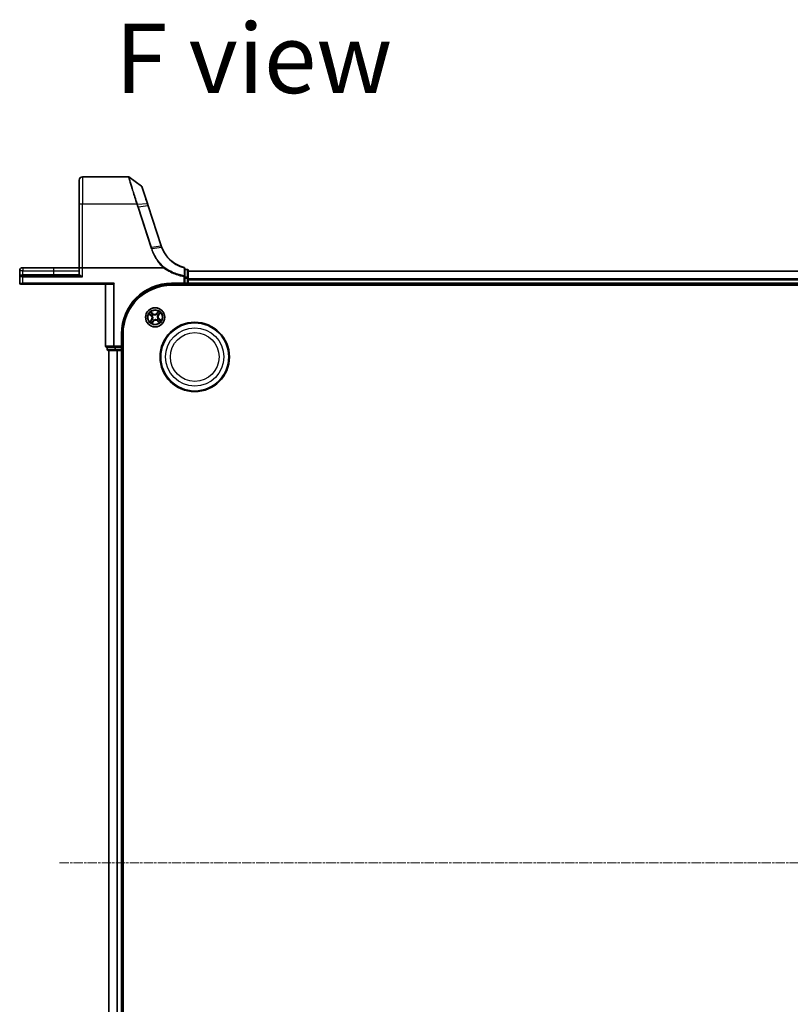
# Model space of a CAD drawing. Units: millimetres. Extents: x 0 to 7870, y -502 to 1686.
# Drawn here: x 947 to 1180, y 298 to 596 of the extents above; entities that cross this region are included whole.
import ezdxf

# ---------------------------------------------------------------- set-up
doc = ezdxf.new("R2010")
doc.units = ezdxf.units.MM
doc.header["$LTSCALE"] = 0.5
doc.linetypes.add('CHAIN', pattern=[0.3543, 0.2362, -0.0295, 0.0591, -0.0295])
for name, color, linetype, lineweight in [('Centerline (ISO)', 131, 'Continuous', 18), ('Symbol (ISO)', 7, 'Continuous', 18), ('Visible (ISO)', 7, 'Continuous', 35), ('Visible Narrow (ISO)', 7, 'Continuous', 25)]:
    doc.layers.add(name, color=color, linetype=linetype, lineweight=lineweight)
doc.styles.add('Note Text (TK)', font='MS PGothic.ttf')

msp = doc.modelspace()

# ---------------------------------------------------------------- linework, layer by layer
at = {"layer": 'Centerline (ISO)', "linetype": 'CHAIN', "ltscale": 23.990969}
msp.add_line((958.67382, 340.7163), (1416.53475, 340.7163), dxfattribs=at)
at = {"layer": 'Visible (ISO)'}
for p, q in [((979.50699, 548.2163), (965.60429, 548.2163)), ((983.45863, 545.42221), (979.68307, 548.15919)), ((964.60429, 539.77913), (964.60429, 547.2163)), ((985.26187, 540.0959), (983.56767, 545.27263)), ((964.60429, 539.77913), (964.60429, 520.7163)), ((985.46908, 539.46277), (985.26187, 540.0959)), ((989.44037, 527.32826), (985.46908, 539.46277)), ((946.60429, 519.7663), (946.60429, 517.9163)), ((956.85429, 520.7163), (947.55429, 520.7163)), ((964.60429, 520.7163), (956.85429, 520.7163)), ((964.60429, 520.7163), (964.60429, 518.5163)), ((964.60429, 520.7163), (965.60429, 520.7163)), ((990.11951, 520.7163), (965.60429, 520.7163)), ((996.60429, 518.05875), (996.60429, 520.48274)), ((997.30429, 520.2163), (996.60429, 520.2163)), ((997.60429, 517.57883), (997.60429, 519.9163)), ((1377.60429, 519.7163), (997.60429, 519.7163)), ((946.60429, 517.9163), (946.60429, 516.0163)), ((946.90429, 518.2163), (947.60429, 518.2163)), ((947.60429, 515.7163), (946.90429, 515.7163)), ((964.51336, 518.2163), (947.60429, 518.2163)), ((947.60429, 515.7163), (974.85429, 515.7163)), ((972.60429, 515.7163), (972.60429, 497.0163)), ((975.2448, 516.0163), (975.01433, 515.78583)), ((992.60429, 515.7163), (996.60429, 515.7163)), ((992.60429, 515.4163), (1382.60429, 515.4163)), ((996.60429, 515.7163), (996.30429, 516.0163)), ((996.60429, 517.57883), (996.60429, 518.05875)), ((996.60429, 517.57883), (996.60429, 516.0163)), ((996.60429, 515.7163), (996.60429, 516.0163)), ((996.60429, 515.7163), (997.30429, 515.7163)), ((997.60429, 517.29939), (997.60429, 517.57883)), ((997.60429, 517.07579), (997.60429, 517.29939)), ((997.60429, 516.0163), (997.60429, 517.07579)), ((997.60429, 515.7163), (997.60429, 516.0163)), ((997.60429, 515.4163), (997.60429, 515.7163)), ((997.60429, 515.7163), (1377.60429, 515.7163)), ((977.60429, 496.7163), (977.60429, 500.7163)), ((977.90429, 180.7163), (977.90429, 500.7163)), ((972.90429, 496.7163), (975.2448, 496.7163)), ((973.10429, 496.7163), (973.10429, 496.0163)), ((973.40429, 495.7163), (975.64565, 495.7163)), ((973.60429, 495.7163), (973.60429, 185.7163)), ((975.2448, 496.7163), (975.64565, 496.7163)), ((977.30429, 496.7163), (975.64565, 496.7163)), ((975.64565, 495.7163), (976.02119, 495.7163)), ((976.02119, 495.7163), (976.2448, 495.7163)), ((976.2448, 495.7163), (977.30429, 495.7163)), ((977.60429, 496.7163), (977.30429, 497.0163)), ((977.30429, 496.7163), (977.60429, 496.7163)), ((977.30429, 495.7163), (977.60429, 495.7163)), ((977.60429, 496.0163), (977.60429, 496.7163)), ((977.60429, 495.7163), (977.90429, 495.7163)), ((977.60429, 185.7163), (977.60429, 495.7163))]:
    msp.add_line(p, q, dxfattribs=at)
for centre, radius in [((987.60429, 505.7163), 2.9), ((999.60429, 493.7163), 10.5), ((999.60429, 493.7163), 10.3)]:
    msp.add_circle(centre, radius, dxfattribs=at)
for centre, radius, start, end in [((965.60429, 547.2163), 1, 90, 180), ((979.50699, 547.9163), 0.3, 54.0609301, 90), ((983.28255, 545.17932), 0.3, 18.1218602, 54.0609301), ((998.94434, 530.43865), 10, 198.1218602, 198.2317833), ((947.55429, 519.7663), 0.95, 90, 180), ((964.30429, 518.5163), 0.3, 270, 0), ((996.30429, 520.48274), 0.3, 0, 75.1484117), ((997.30429, 519.9163), 0.3, 0, 90), ((946.90429, 517.9163), 0.3, 90, 180), ((946.90429, 516.0163), 0.3, 180, 270), ((992.60429, 500.7163), 15, 90, 180), ((992.60429, 500.7163), 14.7, 90, 180), ((997.30429, 516.0163), 0.3, 270, 0), ((972.90429, 497.0163), 0.3, 180, 270), ((973.40429, 496.0163), 0.3, 180, 270), ((977.30429, 496.0163), 0.3, 270, 0)]:
    msp.add_arc(centre, radius, start, end, dxfattribs=at)
msp.add_ellipse((974.85429, 516.0163), major_axis=(0, -0.3), ratio=0.833333333, start_param=0, end_param=0.694738276, dxfattribs=at)
for points, knots in [([(989.61161, 526.84697), (989.58218, 526.92346), (989.55369, 527.0003), (989.4986, 527.15467), (989.472, 527.23219), (989.44636, 527.31003)], [0.00000439667, 0.00000439667, 0.00000439667, 0.00000439667, 0.02566782985, 0.02566782985, 0.05133565971, 0.05133565971, 0.05133565971, 0.05133565971]), ([(996.38118, 520.77272), (995.53261, 520.99774), (994.71479, 521.33496), (993.39816, 522.09274), (992.87217, 522.46741), (992.38756, 522.88824), (991.89254, 523.31813), (991.44065, 523.79621), (990.44293, 525.0836), (989.96056, 525.94027), (989.61161, 526.84697)], [0.0836689288, 0.0836689288, 0.0836689288, 0.0836689288, 0.3552513117, 0.3552513117, 0.5549488973, 0.5549488973, 0.5549488973, 0.7589418827, 0.7589418827, 1.0631604799, 1.0631604799, 1.0631604799, 1.0631604799]), ([(990.16685, 520.73191), (990.16657, 520.73157), (990.16628, 520.73123), (990.16316, 520.72776), (990.15977, 520.72528), (990.1511, 520.72074), (990.14562, 520.7191), (990.13345, 520.71676), (990.12635, 520.7163), (990.11951, 520.7163)], [0.11512834036, 0.11512834036, 0.11512834036, 0.11512834036, 0.11550473188, 0.11550473188, 0.11907133532, 0.11907133532, 0.12373492586, 0.12373492586, 0.12947912183, 0.12947912183, 0.12947912183, 0.12947912183]), ([(990.28872, 520.87308), (990.28857, 520.87292), (990.28842, 520.87276), (990.27216, 520.85521), (990.25335, 520.83407), (990.21192, 520.78609), (990.18961, 520.75957), (990.16685, 520.73191)], [-0.02169999427, -0.02169999427, -0.02169999427, -0.02169999427, -0.02159947502, -0.02159947502, -0.01084625334, -0.01084625334, 0, 0, 0, 0])]:
    msp.add_open_spline(points, degree=3, knots=knots, dxfattribs=at)
at = {"layer": 'Visible Narrow (ISO)'}
for p, q in [((965.60429, 548.2163), (965.60429, 539.95278)), ((982.03299, 539.95278), (965.60429, 539.95278)), ((965.60429, 520.7163), (965.60429, 539.95278)), ((982.24452, 539.95747), (985.1694, 540.11873)), ((985.38034, 539.46961), (982.53595, 539.05842)), ((985.38034, 539.46961), (989.35163, 527.3351)), ((982.33957, 539.01036), (986.31701, 526.85708)), ((986.51339, 526.90513), (982.53595, 539.05842)), ((986.51339, 526.90513), (989.35779, 527.31632)), ((989.52429, 526.84895), (986.66752, 526.43394)), ((947.55429, 519.7663), (946.60429, 519.7663)), ((947.06029, 518.5163), (947.55429, 518.5163)), ((947.55429, 520.7163), (947.55429, 519.7663)), ((947.55429, 518.5163), (947.55429, 519.7663)), ((947.55429, 519.7663), (956.85429, 519.7663)), ((947.55429, 518.5163), (947.55429, 518.2163)), ((956.85429, 518.5163), (947.55429, 518.5163)), ((956.85429, 520.7163), (956.85429, 519.7663)), ((956.85429, 519.7663), (956.85429, 518.5163)), ((956.85429, 519.7663), (964.60429, 519.7663)), ((956.85429, 518.5163), (956.85429, 518.2163)), ((964.60429, 518.5163), (956.85429, 518.5163)), ((964.76599, 518.5163), (964.60429, 518.5163)), ((965.60429, 517.9163), (965.60429, 520.7163)), ((996.60429, 520.14352), (997.30429, 520.14352)), ((997.30429, 520.14352), (997.30429, 520.2163)), ((997.30429, 520.14352), (997.30429, 517.80606)), ((997.60429, 519.64676), (1377.60429, 519.64676)), ((947.60429, 517.9163), (946.60429, 517.9163)), ((946.60429, 516.0163), (947.60429, 516.0163)), ((947.60429, 517.9163), (947.60429, 518.2163)), ((947.60429, 517.9163), (965.60429, 517.9163)), ((947.60429, 516.0163), (947.60429, 517.9163)), ((975.2448, 516.0163), (947.60429, 516.0163)), ((947.60429, 516.0163), (947.60429, 515.7163)), ((972.67382, 497.0163), (972.67382, 515.7163)), ((975.01433, 515.78583), (975.01433, 497.0163)), ((975.2448, 497.0163), (975.2448, 516.0163)), ((996.30429, 516.0163), (992.60429, 516.0163)), ((992.60429, 516.0163), (992.60429, 515.7163)), ((996.30429, 518.05875), (996.34503, 518.28465)), ((996.30429, 518.05875), (996.30429, 516.0163)), ((996.30429, 518.05875), (996.60429, 518.05875)), ((997.30429, 517.80606), (996.60429, 517.80606)), ((996.60429, 517.57883), (997.30429, 517.57883)), ((997.30429, 516.0163), (996.60429, 516.0163)), ((997.30429, 517.57883), (997.30429, 517.80606)), ((997.60429, 517.57883), (997.30429, 517.57883)), ((997.30429, 517.57883), (997.30429, 516.0163)), ((997.60429, 516.0163), (997.30429, 516.0163)), ((997.30429, 515.7163), (997.30429, 516.0163)), ((997.30429, 515.7163), (997.30429, 515.4163)), ((1377.60429, 517.30625), (997.60429, 517.30625)), ((997.60429, 517.07579), (1377.60429, 517.07579)), ((1377.60429, 516.0163), (997.60429, 516.0163)), ((985.79829, 506.70737), (986.38952, 506.19915)), ((986.42199, 506.23692), (986.05031, 506.55642)), ((986.90552, 506.82107), (986.2969, 507.30834)), ((986.49178, 507.08852), (986.87439, 506.78219)), ((986.87439, 506.78219), (986.82898, 506.72548)), ((986.87439, 506.78219), (986.90552, 506.82107)), ((987.04065, 506.50426), (987.05306, 506.48693)), ((988.00381, 506.57543), (988.0128, 506.59476)), ((988.59536, 507.5223), (988.08714, 506.93106)), ((988.12491, 506.89859), (988.08714, 506.93106)), ((988.12491, 506.89859), (988.44441, 507.27028)), ((988.12491, 506.89859), (988.18, 506.85124)), ((988.67018, 506.4462), (988.61347, 506.4916)), ((988.97651, 506.82881), (988.67018, 506.4462)), ((988.67018, 506.4462), (988.70906, 506.41507)), ((988.70906, 506.41507), (989.19633, 507.02368)), ((986.49952, 505.01753), (986.01224, 504.40892)), ((986.23207, 504.60379), (986.5384, 504.9864)), ((986.42199, 506.23692), (986.38952, 506.19915)), ((986.42199, 506.23692), (986.46934, 506.29201)), ((986.5384, 504.9864), (986.49952, 505.01753)), ((986.5384, 504.9864), (986.59511, 504.94099)), ((986.61322, 503.9103), (987.12144, 504.50153)), ((986.74516, 506.11582), (986.72583, 506.12481)), ((987.08366, 504.534), (986.76417, 504.16232)), ((986.81632, 505.15267), (986.83366, 505.16507)), ((987.08366, 504.534), (987.02857, 504.58136)), ((987.08366, 504.534), (987.12144, 504.50153)), ((987.20476, 504.85717), (987.19578, 504.83784)), ((988.16792, 504.92833), (988.15552, 504.94567)), ((988.33419, 504.65041), (988.30306, 504.61153)), ((988.30306, 504.61153), (988.91167, 504.12425)), ((988.33419, 504.65041), (988.37959, 504.70712)), ((988.7168, 504.34408), (988.33419, 504.65041)), ((988.39225, 506.27993), (988.37492, 506.26753)), ((988.46342, 505.31678), (988.48275, 505.30779)), ((988.78658, 505.19567), (988.73923, 505.14058)), ((988.78658, 505.19567), (988.81905, 505.23345)), ((988.78658, 505.19567), (989.15827, 504.87618)), ((989.41029, 504.72523), (988.81905, 505.23345)), ((977.30429, 500.7163), (977.30429, 497.0163)), ((977.30429, 500.7163), (977.60429, 500.7163)), ((972.67382, 497.0163), (972.60429, 497.0163)), ((975.01433, 497.0163), (972.67382, 497.0163)), ((973.10429, 496.0163), (973.17382, 496.0163)), ((973.17382, 496.0163), (973.17382, 496.7163)), ((975.41519, 496.0163), (973.17382, 496.0163)), ((973.67382, 185.7163), (973.67382, 495.7163)), ((975.01433, 497.0163), (975.2448, 497.0163)), ((975.2448, 497.0163), (975.2448, 496.7163)), ((977.30429, 497.0163), (975.2448, 497.0163)), ((975.41519, 496.7163), (975.41519, 496.0163)), ((975.41519, 496.0163), (975.64565, 496.0163)), ((975.64565, 496.0163), (975.64565, 496.7163)), ((975.64565, 496.0163), (975.64565, 495.7163)), ((977.30429, 496.0163), (975.64565, 496.0163)), ((976.01433, 495.7163), (976.01433, 185.7163)), ((976.2448, 185.7163), (976.2448, 495.7163)), ((977.30429, 496.7163), (977.30429, 496.0163)), ((977.30429, 495.7163), (977.30429, 496.0163)), ((977.30429, 496.0163), (977.60429, 496.0163)), ((977.30429, 495.7163), (977.30429, 185.7163)), ((977.90429, 496.0163), (977.60429, 496.0163))]:
    msp.add_line(p, q, dxfattribs=at)
for centre, radius in [((987.60429, 505.7163), 2.86769), ((987.60429, 505.7163), 2.30915), ((987.60429, 505.7163), 2.14146), ((999.60429, 493.7163), 8.82069), ((999.60429, 493.7163), 7.38395)]:
    msp.add_circle(centre, radius, dxfattribs=at)
for centre, radius, start, end in [((999.14072, 530.5388), 10.3, 198.1218602, 198.2317833), ((992.60429, 500.7163), 15.3, 90, 180), ((987.60429, 505.7163), 2.06006, 129.3927396, 151.2435762), ((987.60429, 505.7163), 1.61218, 130.010637, 150.6256787), ((987.60429, 505.7163), 0.9688, 125.5762019, 155.0601138), ((987.60429, 505.7163), 0.94748, 125.5762019, 155.0601138), ((987.43938, 507.48787), 0.90399, 231.3181579, 319.3181579), ((987.43938, 507.48787), 0.85418, 231.3181579, 319.3181579), ((987.60429, 505.7163), 0.94748, 35.5762019, 65.0601138), ((987.60429, 505.7163), 0.9688, 35.5762019, 65.0601138), ((987.60429, 505.7163), 1.61218, 40.010637, 60.6256787), ((989.37586, 505.88121), 0.90399, 141.3181579, 229.3181579), ((989.37586, 505.88121), 0.85418, 141.3181579, 229.3181579), ((987.60429, 505.7163), 2.06006, 39.3927396, 61.2435762), ((987.60429, 505.7163), 2.06006, 219.3927396, 241.2435762), ((987.60429, 505.7163), 1.61218, 220.010637, 240.6256787), ((985.83272, 505.55139), 0.85418, 321.3181579, 49.3181579), ((985.83272, 505.55139), 0.90399, 321.3181579, 49.3181579), ((987.60429, 505.7163), 0.9688, 215.5762019, 245.0601138), ((987.60429, 505.7163), 0.94748, 215.5762019, 245.0601138), ((987.7692, 503.94473), 0.90399, 51.3181579, 139.3181579), ((987.7692, 503.94473), 0.85418, 51.3181579, 139.3181579), ((987.60429, 505.7163), 0.94748, 305.5762019, 335.0601138), ((987.60429, 505.7163), 0.9688, 305.5762019, 335.0601138), ((987.60429, 505.7163), 1.61218, 310.010637, 330.6256787), ((987.60429, 505.7163), 2.06006, 309.3927396, 331.2435762)]:
    msp.add_arc(centre, radius, start, end, dxfattribs=at)
for centre, major_axis, ratio, start_param, end_param in [((965.60429, 539.77913), (-1, 0), 0.173648178, 4.71238898, 6.283185307), ((982.03299, 539.90069), (0.28512, 0.09332), 0.165273984, 0.75280588, 1.516752398), ((982.04687, 539.85797), (-0.2855, -0.09214), 0.165490833, 3.895746065, 4.659030999), ((984.97676, 540.00258), (0.28512, 0.09331), 0.246392475, 0, 0.75143977), ((985.18396, 539.36946), (0.28512, 0.09331), 0.165275979, 0, 0.758379333), ((982.33957, 538.95827), (0.28512, 0.09331), 0.165275979, 0.758379333, 1.516758666), ((989.15525, 527.23495), (0.28512, 0.09331), 0.165275979, 0, 0.758379333), ((989.16142, 527.21617), (0.28494, 0.09386), 0.16330492, 0, 0.758064138), ((986.31701, 526.80498), (0.28512, 0.09331), 0.165275979, 0.758379333, 1.516758666), ((946.90429, 518.5163), (0, -0.3), 0.52, 0, 1.570796327), ((964.51336, 518.5163), (0, -0.3), 0.842081442, 0, 1.570796327), ((996.30429, 520.48274), (0.07689, 0.28998), 0.046618441, 0, 0.700840014), ((996.30429, 520.48274), (0.3, 0), 0.757085142, 0, 1.403167815), ((997.30429, 519.9163), (0.3, 0), 0.757409962, 0, 1.570796327), ((996.30429, 518.05875), (0.3, 0), 0.760018688, 0, 1.434570262), ((997.30429, 517.57883), (0.3, 0), 0.757409962, 0, 1.570796327), ((986.08277, 506.59419), (-0.03036, -0.03973), 0.548506655, 4.783578405, 6.178760573), ((986.23841, 506.48512), (-0.0254, -0.04307), 0.895740182, 4.730442692, 6.085865813), ((986.46065, 507.04963), (0.03344, 0.03717), 0.548506655, 0.104424734, 1.499606902), ((986.59657, 506.9168), (0.03764, 0.03291), 0.895740182, 0.197319494, 1.552742616), ((986.79785, 506.6866), (0.03764, 0.03291), 0.895720538, 0.197301699, 1.54834765), ((987.06671, 506.46783), (0.02443, 0.04362), 0.876846413, 0.18229136, 1.179902186), ((987.06671, 506.46783), (0.019, 0.04625), 0.410701227, 0.095735791, 1.318687473), ((987.99391, 506.55415), (-0.03206, 0.03837), 0.876846415, 5.103283132, 6.100893958), ((987.99391, 506.55415), (-0.02721, 0.04195), 0.410701226, 4.964497834, 6.187449516), ((988.21777, 506.81877), (-0.04307, 0.0254), 0.895720538, 4.734837657, 6.085883608), ((988.37311, 507.08217), (-0.04307, 0.0254), 0.895740182, 4.730442692, 6.085865813), ((988.48218, 507.23781), (-0.03973, 0.03036), 0.548506655, 4.783578405, 6.178760573), ((988.57459, 506.52273), (0.03291, -0.03764), 0.895720538, 0.197301699, 1.54834765), ((988.80479, 506.72402), (0.03291, -0.03764), 0.895740182, 0.197319494, 1.552742616), ((988.93762, 506.85994), (0.03717, -0.03344), 0.548506655, 0.104424734, 1.499606902), ((986.27095, 504.57266), (-0.03717, 0.03344), 0.548506655, 0.104424734, 1.499606902), ((986.40379, 504.70858), (-0.03291, 0.03764), 0.895740182, 0.197319494, 1.552742616), ((986.50181, 506.32978), (-0.0254, -0.04307), 0.895720538, 4.734837657, 6.085883608), ((986.63399, 504.90986), (-0.03291, 0.03764), 0.895720538, 0.197301699, 1.54834765), ((986.72639, 504.19478), (0.03973, -0.03036), 0.548506655, 4.783578405, 6.178760573), ((986.76644, 506.10592), (-0.03837, -0.03206), 0.876846415, 5.103283132, 6.100893958), ((986.76644, 506.10592), (-0.04195, -0.02721), 0.410701226, 4.964497834, 6.187449516), ((986.85275, 505.17872), (-0.04362, 0.02443), 0.876846413, 0.18229136, 1.179902186), ((986.85275, 505.17872), (-0.04625, 0.019), 0.410701227, 0.095735791, 1.318687473), ((986.83546, 504.35043), (0.04307, -0.0254), 0.895740182, 4.730442692, 6.085865813), ((986.9908, 504.61382), (0.04307, -0.0254), 0.895720538, 4.734837657, 6.085883608), ((987.21466, 504.87845), (0.03206, -0.03837), 0.876846415, 5.103283132, 6.100893958), ((987.21466, 504.87845), (0.02721, -0.04195), 0.410701226, 4.964497834, 6.187449516), ((988.14186, 504.96476), (-0.019, -0.04625), 0.410701227, 0.095735791, 1.318687473), ((988.14186, 504.96476), (-0.02443, -0.04362), 0.876846413, 0.18229136, 1.179902186), ((988.35582, 506.25387), (0.04625, -0.019), 0.410701227, 0.095735791, 1.318687473), ((988.41072, 504.746), (-0.03764, -0.03291), 0.895720538, 0.197301699, 1.54834765), ((988.35582, 506.25387), (0.04362, -0.02443), 0.876846413, 0.18229136, 1.179902186), ((988.44213, 505.32667), (0.04195, 0.02721), 0.410701226, 4.964497834, 6.187449516), ((988.44213, 505.32667), (0.03837, 0.03206), 0.876846415, 5.103283132, 6.100893958), ((988.61201, 504.5158), (-0.03764, -0.03291), 0.895740182, 0.197319494, 1.552742616), ((988.74793, 504.38296), (-0.03344, -0.03717), 0.548506655, 0.104424734, 1.499606902), ((988.70676, 505.10281), (0.0254, 0.04307), 0.895720538, 4.734837657, 6.085883608), ((988.97016, 504.94747), (0.0254, 0.04307), 0.895740182, 4.730442692, 6.085865813), ((989.1258, 504.8384), (0.03036, 0.03973), 0.548506655, 4.783578405, 6.178760573), ((972.90429, 497.0163), (0, -0.3), 0.76822128, 4.71238898, 6.283185307), ((973.40429, 496.0163), (0, -0.3), 0.76822128, 4.71238898, 6.283185307), ((975.2448, 497.0163), (0, -0.3), 0.76822128, 4.71238898, 6.283185307), ((975.64565, 496.0163), (0, -0.3), 0.76822128, 4.71238898, 6.283185307)]:
    msp.add_ellipse(centre, major_axis=major_axis, ratio=ratio, start_param=start_param, end_param=end_param, dxfattribs=at)
for points, knots in [([(979.50699, 548.2163), (979.50699, 548.2163), (979.52406, 548.15822), (979.61203, 547.85977), (979.70922, 547.53029), (980.02152, 546.48006), (980.26331, 545.67173), (980.88173, 543.63626), (981.27169, 542.36952), (981.80417, 540.67536), (981.9178, 540.31559), (982.03299, 539.95278)], [0, 0, 0, 0, 0.180702428, 0.180702428, 0.469826312, 0.469826312, 0.845687362, 0.845687362, 1.271061035, 1.271061035, 1.383700849, 1.383700849, 1.383700849, 1.383700849]), ([(982.23051, 540.00101), (982.11431, 540.35966), (981.9997, 540.7152), (981.46266, 542.3891), (981.06946, 543.63963), (980.44586, 545.64856), (980.20203, 546.44611), (979.88706, 547.48234), (979.78903, 547.80742), (979.70029, 548.10189), (979.68307, 548.15919), (979.68307, 548.15919)], [-1.383700849, -1.383700849, -1.383700849, -1.383700849, -1.271061035, -1.271061035, -0.845687362, -0.845687362, -0.469826312, -0.469826312, -0.180702428, -0.180702428, 0, 0, 0, 0]), ([(983.45863, 545.42221), (983.45863, 545.42221), (983.49897, 545.29709), (983.68631, 544.7162), (983.87081, 544.14413), (984.28695, 542.8541), (984.49747, 542.20155), (984.86754, 541.05442), (985.01655, 540.59253), (985.1694, 540.11873)], [-0.9241202133, -0.9241202133, -0.9241202133, -0.9241202133, -0.7036171861, -0.7036171861, -0.3908984367, -0.3908984367, -0.1503455526, -0.1503455526, 0, 0, 0, 0]), ([(982.03299, 539.95278), (982.03532, 539.94567), (982.03764, 539.93855), (982.04227, 539.92431), (982.04457, 539.91719), (982.04687, 539.91006)], [0, 0, 0, 0, 0.002277273777, 0.002277273777, 0.004554547554, 0.004554547554, 0.004554547554, 0.004554547554]), ([(982.04687, 539.91006), (982.0953, 539.76), (982.14397, 539.61001), (982.24158, 539.31013), (982.29053, 539.16023), (982.33957, 539.01036)], [0, 0, 0, 0, 0.04796613668, 0.04796613668, 0.09593227337, 0.09593227337, 0.09593227337, 0.09593227337]), ([(982.24452, 539.95747), (982.2422, 539.96473), (982.23987, 539.97199), (982.2352, 539.9865), (982.23286, 539.99376), (982.23051, 540.00101)], [-0.004554547554, -0.004554547554, -0.004554547554, -0.004554547554, -0.002277273777, -0.002277273777, 0, 0, 0, 0]), ([(982.53595, 539.05842), (982.48693, 539.20819), (982.43811, 539.35801), (982.34091, 539.6577), (982.29255, 539.80757), (982.24452, 539.95747)], [-0.09593227337, -0.09593227337, -0.09593227337, -0.09593227337, -0.04796613668, -0.04796613668, 0, 0, 0, 0]), ([(985.1694, 540.11873), (985.20394, 540.01165), (985.2388, 539.904), (985.30913, 539.68755), (985.34461, 539.57876), (985.38034, 539.46961)], [-0.06809605504, -0.06809605504, -0.06809605504, -0.06809605504, -0.03408148934, -0.03408148934, 0, 0, 0, 0]), ([(989.35779, 527.31632), (989.38367, 527.23777), (989.41049, 527.15953), (989.466, 527.00371), (989.49469, 526.92615), (989.52429, 526.84895)], [-0.05133565971, -0.05133565971, -0.05133565971, -0.05133565971, -0.02566782985, -0.02566782985, 0, 0, 0, 0]), ([(986.31701, 526.85708), (986.34273, 526.77849), (986.36848, 526.69992), (986.42003, 526.54279), (986.44583, 526.46425), (986.47165, 526.38571)], [0, 0, 0, 0, 0.0251517083, 0.0251517083, 0.05029997236, 0.05029997236, 0.05029997236, 0.05029997236]), ([(986.47165, 526.38571), (986.48964, 526.39144), (986.50763, 526.39687), (986.54297, 526.4069), (986.56032, 526.4115), (986.59375, 526.41974), (986.60984, 526.42337), (986.64018, 526.42951), (986.65444, 526.43203), (986.66752, 526.43394)], [0, 0, 0, 0, 0.25, 0.25, 0.5, 0.5, 0.75, 0.75, 1, 1, 1, 1]), ([(986.47165, 526.38571), (986.65281, 525.83423), (986.87093, 525.29454), (987.37758, 524.24814), (987.6661, 523.74146), (987.98741, 523.25582), (988.45795, 522.54464), (988.99897, 521.87863), (989.7839, 521.08565), (989.97274, 520.90592), (990.16685, 520.73191)], [0.0000034177, 0.0000034177, 0.0000034177, 0.0000034177, 0.1765706323, 0.1765706323, 0.3531412645, 0.3531412645, 0.3531412645, 0.6117170302, 0.6117170302, 0.6904588552, 0.6904588552, 0.6904588552, 0.6904588552]), ([(986.66752, 526.43394), (986.64185, 526.51247), (986.61617, 526.59099), (986.56479, 526.74806), (986.53909, 526.82659), (986.51339, 526.90513)], [-0.05030339011, -0.05030339011, -0.05030339011, -0.05030339011, -0.0251517083, -0.0251517083, 0, 0, 0, 0]), ([(990.28872, 520.87308), (990.10163, 521.04148), (989.91956, 521.21528), (989.15078, 521.99338), (988.61868, 522.64981), (988.15613, 523.35061), (987.84027, 523.82915), (987.55678, 524.32837), (987.05921, 525.35922), (986.84515, 525.89082), (986.66752, 526.43394)], [-0.6889153828, -0.6889153828, -0.6889153828, -0.6889153828, -0.6117170302, -0.6117170302, -0.3531412645, -0.3531412645, -0.3531412645, -0.1765706323, -0.1765706323, 0, 0, 0, 0]), ([(989.52429, 526.84895), (989.53706, 526.85148), (989.54869, 526.85336), (989.56927, 526.85576), (989.57822, 526.85628), (989.59312, 526.85595), (989.59908, 526.85509), (989.60777, 526.85202), (989.61052, 526.84982), (989.61161, 526.84697)], [0, 0, 0, 0, 0.25, 0.25, 0.5, 0.5, 0.75, 0.75, 1, 1, 1, 1]), ([(989.52429, 526.84895), (989.875, 525.93308), (990.36063, 525.06732), (991.3663, 523.76577), (991.82204, 523.28229), (992.32153, 522.84745), (992.8105, 522.42177), (993.34144, 522.04268), (994.67089, 521.27584), (995.497, 520.93448), (996.35434, 520.70668)], [-1.0631648766, -1.0631648766, -1.0631648766, -1.0631648766, -0.7589418827, -0.7589418827, -0.5549488973, -0.5549488973, -0.5549488973, -0.3552513117, -0.3552513117, -0.0836689291, -0.0836689291, -0.0836689291, -0.0836689291]), ([(947.06029, 518.5163), (947.024, 518.5163), (946.98921, 518.5106), (946.90453, 518.48459), (946.85826, 518.45779), (946.76606, 518.38178), (946.72447, 518.32855), (946.66249, 518.21698), (946.64075, 518.15947), (946.61155, 518.04025), (946.60429, 517.97812), (946.60429, 517.9163)], [0, 0, 0, 0, 0.0167705098, 0.0167705098, 0.0436033256, 0.0436033256, 0.078485986, 0.078485986, 0.1105032943, 0.1105032943, 0.1430690372, 0.1430690372, 0.1430690372, 0.1430690372]), ([(965.60429, 517.9163), (965.4974, 518.01159), (965.38943, 518.10796), (965.19452, 518.2727), (965.10481, 518.34485), (964.95925, 518.44473), (964.8993, 518.47998), (964.81741, 518.51019), (964.79037, 518.5163), (964.76599, 518.5163)], [-0.0005247679, -0.0005247679, -0.0005247679, -0.0005247679, 0.0501439316, 0.0501439316, 0.0939713198, 0.0939713198, 0.1265009399, 0.1265009399, 0.1440620889, 0.1440620889, 0.1440620889, 0.1440620889]), ([(990.11951, 520.7163), (990.50397, 520.4346), (990.90181, 520.17117), (991.91163, 519.56965), (992.53698, 519.25403), (993.18131, 518.98368), (993.72714, 518.75465), (994.28659, 518.55809), (995.3326, 518.25921), (995.81624, 518.14678), (996.30429, 518.05875)], [0.066644018, 0.066644018, 0.066644018, 0.066644018, 0.2096271795, 0.2096271795, 0.419254359, 0.419254359, 0.419254359, 0.5968336278, 0.5968336278, 0.7456091578, 0.7456091578, 0.7456091578, 0.7456091578]), ([(996.34503, 518.28465), (995.86449, 518.37121), (995.38827, 518.48179), (994.35824, 518.77573), (993.80729, 518.96906), (993.2697, 519.19434), (992.63509, 519.46027), (992.01909, 519.77073), (991.03676, 520.35506), (990.6566, 520.60561), (990.28872, 520.87308)], [-0.7456091578, -0.7456091578, -0.7456091578, -0.7456091578, -0.5968336278, -0.5968336278, -0.419254359, -0.419254359, -0.419254359, -0.2096271795, -0.2096271795, -0.071093754, -0.071093754, -0.071093754, -0.071093754]), ([(996.35434, 520.70668), (996.35246, 520.30196), (996.35078, 519.89786), (996.3477, 519.09059), (996.34631, 518.68744), (996.34503, 518.28465)], [-0.3720858108, -0.3720858108, -0.3720858108, -0.3720858108, -0.1860429054, -0.1860429054, 0, 0, 0, 0]), ([(964.51336, 518.2163), (964.54494, 518.2163), (964.57997, 518.21324), (964.68615, 518.19814), (964.76398, 518.18052), (964.95319, 518.13057), (965.06997, 518.0945), (965.32398, 518.01213), (965.46484, 517.96394), (965.60429, 517.9163)], [-0.1440620889, -0.1440620889, -0.1440620889, -0.1440620889, -0.1265009399, -0.1265009399, -0.0939713198, -0.0939713198, -0.0501439316, -0.0501439316, 0.0005247679, 0.0005247679, 0.0005247679, 0.0005247679]), ([(986.05888, 506.60798), (986.04705, 506.61731), (986.03379, 506.62559), (985.99684, 506.64518), (985.97192, 506.65526), (985.92289, 506.67241), (985.89898, 506.67968), (985.84942, 506.6938), (985.82374, 506.7006), (985.79829, 506.70737)], [0, 0, 0, 0, 0.00593403848, 0.00593403848, 0.01542850005, 0.01542850005, 0.02374498793, 0.02374498793, 0.03239430317, 0.03239430317, 0.03239430317, 0.03239430317]), ([(985.79829, 506.70737), (985.82208, 506.69483), (985.84606, 506.68218), (985.89262, 506.65702), (985.91521, 506.64453), (985.96216, 506.61726), (985.98642, 506.60237), (986.02372, 506.57689), (986.03747, 506.56682), (986.05031, 506.55642)], [-0.03239430317, -0.03239430317, -0.03239430317, -0.03239430317, -0.02374498793, -0.02374498793, -0.01542850005, -0.01542850005, -0.00593403848, -0.00593403848, 0, 0, 0, 0]), ([(986.05031, 506.55642), (986.08239, 506.53189), (986.11211, 506.51002), (986.16464, 506.4732), (986.18745, 506.45826), (986.20595, 506.44735)], [0, 0, 0, 0, 0.01449142296, 0.01449142296, 0.02898284593, 0.02898284593, 0.02898284593, 0.02898284593]), ([(986.19938, 506.50709), (986.18259, 506.51705), (986.16197, 506.53083), (986.11456, 506.5649), (986.08778, 506.5852), (986.05888, 506.60798)], [-0.02898284593, -0.02898284593, -0.02898284593, -0.02898284593, -0.01449142296, -0.01449142296, 0, 0, 0, 0]), ([(986.46268, 506.35156), (986.4188, 506.37749), (986.37492, 506.40342), (986.28715, 506.45526), (986.24327, 506.48118), (986.19938, 506.50709)], [-0.06877985423, -0.06877985423, -0.06877985423, -0.06877985423, -0.03438992711, -0.03438992711, 0, 0, 0, 0]), ([(986.20595, 506.44735), (986.24984, 506.42146), (986.29374, 506.39557), (986.38154, 506.34379), (986.42544, 506.3179), (986.46934, 506.29201)], [0, 0, 0, 0, 0.03438992711, 0.03438992711, 0.06877985423, 0.06877985423, 0.06877985423, 0.06877985423]), ([(986.49178, 507.08852), (986.47394, 507.10366), (986.45641, 507.12074), (986.41169, 507.16774), (986.38512, 507.19901), (986.33786, 507.25675), (986.31727, 507.28267), (986.2969, 507.30834)], [-0.03205597372, -0.03205597372, -0.03205597372, -0.03205597372, -0.02365018994, -0.02365018994, -0.0102009359, -0.0102009359, 0.00033832945, 0.00033832945, 0.00033832945, 0.00033832945]), ([(986.2969, 507.30834), (986.31073, 507.27938), (986.32468, 507.2501), (986.35764, 507.1856), (986.37677, 507.15112), (986.41204, 507.10184), (986.42661, 507.08461), (986.44269, 507.07057)], [-0.00033832945, -0.00033832945, -0.00033832945, -0.00033832945, 0.0102009359, 0.0102009359, 0.02365018994, 0.02365018994, 0.03205597372, 0.03205597372, 0.03205597372, 0.03205597372]), ([(986.44269, 507.07057), (986.47023, 507.04653), (986.49498, 507.0241), (986.53731, 506.98373), (986.5548, 506.96586), (986.56777, 506.9511)], [-0.02898284593, -0.02898284593, -0.02898284593, -0.02898284593, -0.01458506341, -0.01458506341, 0, 0, 0, 0]), ([(986.6277, 506.95568), (986.61347, 506.97195), (986.59443, 506.99176), (986.54844, 507.03666), (986.52161, 507.06168), (986.49178, 507.08852)], [0, 0, 0, 0, 0.01458506341, 0.01458506341, 0.02898284593, 0.02898284593, 0.02898284593, 0.02898284593]), ([(986.56777, 506.9511), (986.60134, 506.91276), (986.63491, 506.87441), (986.70206, 506.79772), (986.73564, 506.75938), (986.76923, 506.72104)], [-0.06877985423, -0.06877985423, -0.06877985423, -0.06877985423, -0.03438992711, -0.03438992711, 0, 0, 0, 0]), ([(986.82898, 506.72548), (986.79543, 506.76385), (986.76189, 506.80222), (986.69479, 506.87895), (986.66124, 506.91732), (986.6277, 506.95568)], [0, 0, 0, 0, 0.03438992711, 0.03438992711, 0.06877985423, 0.06877985423, 0.06877985423, 0.06877985423]), ([(986.76923, 506.72104), (986.8172, 506.66628), (986.87103, 506.61662), (986.96568, 506.54797), (987.00169, 506.52515), (987.04065, 506.50426)], [-0.09824125451, -0.09824125451, -0.09824125451, -0.09824125451, -0.04912062725, -0.04912062725, -0.02177589412, -0.02177589412, -0.02177589412, -0.02177589412]), ([(987.08381, 506.51462), (987.04744, 506.53535), (987.0137, 506.55779), (986.92489, 506.62483), (986.87419, 506.67285), (986.82898, 506.72548)], [0.02177589412, 0.02177589412, 0.02177589412, 0.02177589412, 0.04912062725, 0.04912062725, 0.09824125451, 0.09824125451, 0.09824125451, 0.09824125451]), ([(987.05306, 506.48693), (987.06858, 506.48075), (987.08435, 506.47493), (987.18156, 506.44174), (987.26906, 506.4233), (987.41956, 506.4126), (987.4794, 506.41319), (987.5389, 506.41873), (987.5984, 506.42427), (987.65732, 506.43473), (987.80326, 506.47303), (987.88585, 506.5073), (987.97527, 506.55786), (987.98969, 506.5665), (988.00381, 506.57543)], [-0.1748660129, -0.1748660129, -0.1748660129, -0.1748660129, -0.1694049504, -0.1694049504, -0.1416740768, -0.1416740768, -0.1243422808, -0.1243422808, -0.1243422808, -0.1070104848, -0.1070104848, -0.0792796113, -0.0792796113, -0.0738185488, -0.0738185488, -0.0738185488, -0.0738185488]), ([(987.96848, 506.59697), (987.95521, 506.58833), (987.94168, 506.57997), (987.85786, 506.53096), (987.78085, 506.49746), (987.64572, 506.46017), (987.59137, 506.45006), (987.53646, 506.44495), (987.48155, 506.43984), (987.42627, 506.43974), (987.28658, 506.45145), (987.20471, 506.47016), (987.11328, 506.50286), (987.09843, 506.50858), (987.08381, 506.51462)], [0.0738185488, 0.0738185488, 0.0738185488, 0.0738185488, 0.0792796113, 0.0792796113, 0.1070104848, 0.1070104848, 0.1243422808, 0.1243422808, 0.1243422808, 0.1416740768, 0.1416740768, 0.1694049504, 0.1694049504, 0.1748660128, 0.1748660128, 0.1748660128, 0.1748660128]), ([(988.18, 506.85124), (988.14529, 506.79117), (988.10432, 506.73462), (988.02941, 506.65234), (988.00039, 506.62406), (987.96848, 506.59697)], [0, 0, 0, 0, 0.04912062725, 0.04912062725, 0.07646536039, 0.07646536039, 0.07646536039, 0.07646536039]), ([(988.0128, 506.59476), (988.04724, 506.62247), (988.07842, 506.65155), (988.15877, 506.73649), (988.20251, 506.79523), (988.23955, 506.85791)], [-0.07646536035, -0.07646536035, -0.07646536035, -0.07646536035, -0.04912062725, -0.04912062725, 0, 0, 0, 0]), ([(988.33534, 507.11464), (988.30945, 507.07074), (988.28356, 507.02684), (988.23178, 506.93904), (988.20589, 506.89514), (988.18, 506.85124)], [0, 0, 0, 0, 0.03438992711, 0.03438992711, 0.06877985423, 0.06877985423, 0.06877985423, 0.06877985423]), ([(988.23955, 506.85791), (988.26548, 506.90179), (988.29141, 506.94567), (988.34325, 507.03344), (988.36917, 507.07732), (988.39508, 507.1212)], [-0.06877985423, -0.06877985423, -0.06877985423, -0.06877985423, -0.03438992711, -0.03438992711, 0, 0, 0, 0]), ([(988.44441, 507.27028), (988.41988, 507.23819), (988.39801, 507.20847), (988.36119, 507.15594), (988.34625, 507.13314), (988.33534, 507.11464)], [0, 0, 0, 0, 0.01449142296, 0.01449142296, 0.02898284593, 0.02898284593, 0.02898284593, 0.02898284593]), ([(988.60903, 506.55136), (988.55427, 506.50339), (988.50461, 506.44955), (988.43596, 506.35491), (988.41314, 506.31889), (988.39225, 506.27993)], [-0.09824125451, -0.09824125451, -0.09824125451, -0.09824125451, -0.04912062725, -0.04912062725, -0.02177589412, -0.02177589412, -0.02177589412, -0.02177589412]), ([(988.39508, 507.1212), (988.40504, 507.13799), (988.41882, 507.15862), (988.45289, 507.20603), (988.47319, 507.23281), (988.49597, 507.26171)], [-0.02898284593, -0.02898284593, -0.02898284593, -0.02898284593, -0.01449142296, -0.01449142296, 0, 0, 0, 0]), ([(988.40261, 506.23678), (988.42334, 506.27315), (988.44578, 506.30689), (988.51282, 506.39569), (988.56084, 506.4464), (988.61347, 506.4916)], [0.02177589412, 0.02177589412, 0.02177589412, 0.02177589412, 0.04912062725, 0.04912062725, 0.09824125451, 0.09824125451, 0.09824125451, 0.09824125451]), ([(988.59536, 507.5223), (988.58282, 507.49851), (988.57017, 507.47453), (988.54501, 507.42796), (988.53252, 507.40538), (988.50525, 507.35842), (988.49036, 507.33416), (988.46488, 507.29686), (988.45481, 507.28311), (988.44441, 507.27028)], [-0.03239430317, -0.03239430317, -0.03239430317, -0.03239430317, -0.02374498793, -0.02374498793, -0.01542850005, -0.01542850005, -0.00593403848, -0.00593403848, 0, 0, 0, 0]), ([(988.49597, 507.26171), (988.5053, 507.27354), (988.51357, 507.2868), (988.53317, 507.32375), (988.54325, 507.34867), (988.5604, 507.3977), (988.56767, 507.4216), (988.58179, 507.47117), (988.58859, 507.49684), (988.59536, 507.5223)], [0, 0, 0, 0, 0.00593403848, 0.00593403848, 0.01542850005, 0.01542850005, 0.02374498793, 0.02374498793, 0.03239430317, 0.03239430317, 0.03239430317, 0.03239430317]), ([(988.83909, 506.75281), (988.80075, 506.71925), (988.7624, 506.68567), (988.68571, 506.61852), (988.64737, 506.58495), (988.60903, 506.55136)], [-0.06877985423, -0.06877985423, -0.06877985423, -0.06877985423, -0.03438992711, -0.03438992711, 0, 0, 0, 0]), ([(988.61347, 506.4916), (988.65184, 506.52515), (988.6902, 506.5587), (988.76694, 506.62579), (988.80531, 506.65934), (988.84367, 506.69289)], [0, 0, 0, 0, 0.03438992711, 0.03438992711, 0.06877985423, 0.06877985423, 0.06877985423, 0.06877985423]), ([(988.95856, 506.8779), (988.93452, 506.85036), (988.91208, 506.82561), (988.87171, 506.78327), (988.85385, 506.76579), (988.83909, 506.75281)], [-0.02898284593, -0.02898284593, -0.02898284593, -0.02898284593, -0.01458506341, -0.01458506341, 0, 0, 0, 0]), ([(988.84367, 506.69289), (988.85994, 506.70711), (988.87975, 506.72616), (988.92465, 506.77215), (988.94967, 506.79898), (988.97651, 506.82881)], [0, 0, 0, 0, 0.01458506341, 0.01458506341, 0.02898284593, 0.02898284593, 0.02898284593, 0.02898284593]), ([(989.19633, 507.02368), (989.16737, 507.00986), (989.13808, 506.99591), (989.07359, 506.96295), (989.03911, 506.94382), (988.98983, 506.90854), (988.9726, 506.89398), (988.95856, 506.8779)], [-0.00033832945, -0.00033832945, -0.00033832945, -0.00033832945, 0.0102009359, 0.0102009359, 0.02365018994, 0.02365018994, 0.03205597372, 0.03205597372, 0.03205597372, 0.03205597372]), ([(988.97651, 506.82881), (988.99165, 506.84665), (989.00873, 506.86418), (989.05573, 506.9089), (989.087, 506.93547), (989.14473, 506.98273), (989.17066, 507.00331), (989.19633, 507.02368)], [-0.03205597372, -0.03205597372, -0.03205597372, -0.03205597372, -0.02365018994, -0.02365018994, -0.0102009359, -0.0102009359, 0.00033832945, 0.00033832945, 0.00033832945, 0.00033832945]), ([(986.23207, 504.60379), (986.21693, 504.58595), (986.19984, 504.56842), (986.15284, 504.5237), (986.12157, 504.49713), (986.06384, 504.44987), (986.03791, 504.42929), (986.01224, 504.40892)], [-0.03205597372, -0.03205597372, -0.03205597372, -0.03205597372, -0.02365018994, -0.02365018994, -0.0102009359, -0.0102009359, 0.00033832945, 0.00033832945, 0.00033832945, 0.00033832945]), ([(986.01224, 504.40892), (986.04121, 504.42274), (986.07049, 504.43669), (986.13499, 504.46965), (986.16946, 504.48878), (986.21874, 504.52405), (986.23598, 504.53862), (986.25001, 504.5547)], [-0.00033832945, -0.00033832945, -0.00033832945, -0.00033832945, 0.0102009359, 0.0102009359, 0.02365018994, 0.02365018994, 0.03205597372, 0.03205597372, 0.03205597372, 0.03205597372]), ([(986.3649, 504.73971), (986.34863, 504.72548), (986.32883, 504.70644), (986.28393, 504.66045), (986.25891, 504.63362), (986.23207, 504.60379)], [0, 0, 0, 0, 0.01458506341, 0.01458506341, 0.02898284593, 0.02898284593, 0.02898284593, 0.02898284593]), ([(986.25001, 504.5547), (986.27405, 504.58224), (986.29649, 504.60699), (986.33686, 504.64933), (986.35472, 504.66681), (986.36948, 504.67978)], [-0.02898284593, -0.02898284593, -0.02898284593, -0.02898284593, -0.01458506341, -0.01458506341, 0, 0, 0, 0]), ([(986.59511, 504.94099), (986.55674, 504.90745), (986.51837, 504.8739), (986.44164, 504.8068), (986.40327, 504.77326), (986.3649, 504.73971)], [0, 0, 0, 0, 0.03438992711, 0.03438992711, 0.06877985423, 0.06877985423, 0.06877985423, 0.06877985423]), ([(986.36948, 504.67978), (986.40783, 504.71335), (986.44617, 504.74692), (986.52286, 504.81407), (986.5612, 504.84765), (986.59954, 504.88124)], [-0.06877985423, -0.06877985423, -0.06877985423, -0.06877985423, -0.03438992711, -0.03438992711, 0, 0, 0, 0]), ([(986.72583, 506.12481), (986.69811, 506.15925), (986.66903, 506.19043), (986.58409, 506.27078), (986.52535, 506.31453), (986.46268, 506.35156)], [-0.07646536035, -0.07646536035, -0.07646536035, -0.07646536035, -0.04912062725, -0.04912062725, 0, 0, 0, 0]), ([(986.46934, 506.29201), (986.52941, 506.2573), (986.58597, 506.21633), (986.66825, 506.14142), (986.69653, 506.1124), (986.72361, 506.08049)], [0, 0, 0, 0, 0.04912062725, 0.04912062725, 0.07646536039, 0.07646536039, 0.07646536039, 0.07646536039]), ([(986.80597, 505.19582), (986.78524, 505.15945), (986.7628, 505.12571), (986.69576, 505.0369), (986.64774, 504.9862), (986.59511, 504.94099)], [0.02177589412, 0.02177589412, 0.02177589412, 0.02177589412, 0.04912062725, 0.04912062725, 0.09824125451, 0.09824125451, 0.09824125451, 0.09824125451]), ([(986.59954, 504.88124), (986.65431, 504.92921), (986.70396, 504.98305), (986.77261, 505.07769), (986.79544, 505.1137), (986.81632, 505.15267)], [-0.09824125451, -0.09824125451, -0.09824125451, -0.09824125451, -0.04912062725, -0.04912062725, -0.02177589412, -0.02177589412, -0.02177589412, -0.02177589412]), ([(986.71261, 504.17089), (986.70328, 504.15906), (986.695, 504.1458), (986.67541, 504.10885), (986.66533, 504.08393), (986.64818, 504.0349), (986.64091, 504.01099), (986.62679, 503.96143), (986.61998, 503.93576), (986.61322, 503.9103)], [0, 0, 0, 0, 0.00593403848, 0.00593403848, 0.01542850005, 0.01542850005, 0.02374498793, 0.02374498793, 0.03239430317, 0.03239430317, 0.03239430317, 0.03239430317]), ([(986.61322, 503.9103), (986.62576, 503.93409), (986.63841, 503.95807), (986.66357, 504.00464), (986.67606, 504.02722), (986.70333, 504.07417), (986.71821, 504.09843), (986.7437, 504.13573), (986.75376, 504.14948), (986.76417, 504.16232)], [-0.03239430317, -0.03239430317, -0.03239430317, -0.03239430317, -0.02374498793, -0.02374498793, -0.01542850005, -0.01542850005, -0.00593403848, -0.00593403848, 0, 0, 0, 0]), ([(986.81349, 504.31139), (986.80353, 504.2946), (986.78976, 504.27398), (986.75568, 504.22657), (986.73539, 504.19979), (986.71261, 504.17089)], [-0.02898284593, -0.02898284593, -0.02898284593, -0.02898284593, -0.01449142296, -0.01449142296, 0, 0, 0, 0]), ([(986.72361, 506.08049), (986.73225, 506.06723), (986.74061, 506.05369), (986.78962, 505.96987), (986.82312, 505.89286), (986.86042, 505.75773), (986.87052, 505.70338), (986.87564, 505.64847), (986.88075, 505.59356), (986.88085, 505.53828), (986.86913, 505.39859), (986.85042, 505.31672), (986.81773, 505.22529), (986.81201, 505.21045), (986.80597, 505.19582)], [0.0738185488, 0.0738185488, 0.0738185488, 0.0738185488, 0.0792796113, 0.0792796113, 0.1070104848, 0.1070104848, 0.1243422808, 0.1243422808, 0.1243422808, 0.1416740768, 0.1416740768, 0.1694049504, 0.1694049504, 0.1748660128, 0.1748660128, 0.1748660128, 0.1748660128]), ([(986.83366, 505.16507), (986.83983, 505.18059), (986.84566, 505.19636), (986.87885, 505.29357), (986.89728, 505.38107), (986.90798, 505.53157), (986.9074, 505.59141), (986.90186, 505.65091), (986.89632, 505.71042), (986.88585, 505.76933), (986.84756, 505.91527), (986.81329, 505.99786), (986.76272, 506.08728), (986.75409, 506.1017), (986.74516, 506.11582)], [-0.1748660129, -0.1748660129, -0.1748660129, -0.1748660129, -0.1694049504, -0.1694049504, -0.1416740768, -0.1416740768, -0.1243422808, -0.1243422808, -0.1243422808, -0.1070104848, -0.1070104848, -0.0792796113, -0.0792796113, -0.0738185488, -0.0738185488, -0.0738185488, -0.0738185488]), ([(986.76417, 504.16232), (986.78869, 504.19441), (986.81057, 504.22412), (986.84739, 504.27665), (986.86233, 504.29946), (986.87324, 504.31796)], [0, 0, 0, 0, 0.01449142296, 0.01449142296, 0.02898284593, 0.02898284593, 0.02898284593, 0.02898284593]), ([(986.96902, 504.57469), (986.94309, 504.53081), (986.91717, 504.48693), (986.86532, 504.39916), (986.83941, 504.35528), (986.81349, 504.31139)], [-0.06877985423, -0.06877985423, -0.06877985423, -0.06877985423, -0.03438992711, -0.03438992711, 0, 0, 0, 0]), ([(986.87324, 504.31796), (986.89912, 504.36185), (986.92501, 504.40575), (986.97679, 504.49355), (987.00268, 504.53745), (987.02857, 504.58136)], [0, 0, 0, 0, 0.03438992711, 0.03438992711, 0.06877985423, 0.06877985423, 0.06877985423, 0.06877985423]), ([(987.19578, 504.83784), (987.16134, 504.81012), (987.13015, 504.78104), (987.04981, 504.6961), (987.00606, 504.63736), (986.96902, 504.57469)], [-0.07646536035, -0.07646536035, -0.07646536035, -0.07646536035, -0.04912062725, -0.04912062725, 0, 0, 0, 0]), ([(987.02857, 504.58136), (987.06329, 504.64143), (987.10426, 504.69798), (987.17917, 504.78026), (987.20818, 504.80854), (987.2401, 504.83563)], [0, 0, 0, 0, 0.04912062725, 0.04912062725, 0.07646536039, 0.07646536039, 0.07646536039, 0.07646536039]), ([(988.15552, 504.94567), (988.13999, 504.95184), (988.12423, 504.95767), (988.02701, 504.99086), (987.93952, 505.00929), (987.78901, 505.02), (987.72918, 505.01941), (987.66967, 505.01387), (987.61017, 505.00833), (987.55125, 504.99786), (987.40531, 504.95957), (987.32272, 504.9253), (987.23331, 504.87473), (987.21889, 504.8661), (987.20476, 504.85717)], [-0.1748660129, -0.1748660129, -0.1748660129, -0.1748660129, -0.1694049504, -0.1694049504, -0.1416740768, -0.1416740768, -0.1243422808, -0.1243422808, -0.1243422808, -0.1070104848, -0.1070104848, -0.0792796113, -0.0792796113, -0.0738185488, -0.0738185488, -0.0738185488, -0.0738185488]), ([(987.2401, 504.83563), (987.25336, 504.84426), (987.26689, 504.85262), (987.35072, 504.90163), (987.42773, 504.93513), (987.56286, 504.97243), (987.6172, 504.98253), (987.67212, 504.98765), (987.72703, 504.99276), (987.78231, 504.99286), (987.922, 504.98114), (988.00387, 504.96243), (988.0953, 504.92974), (988.11014, 504.92402), (988.12477, 504.91798)], [0.0738185488, 0.0738185488, 0.0738185488, 0.0738185488, 0.0792796113, 0.0792796113, 0.1070104848, 0.1070104848, 0.1243422808, 0.1243422808, 0.1243422808, 0.1416740768, 0.1416740768, 0.1694049504, 0.1694049504, 0.1748660128, 0.1748660128, 0.1748660128, 0.1748660128]), ([(988.12477, 504.91798), (988.16113, 504.89725), (988.19487, 504.87481), (988.28368, 504.80777), (988.33439, 504.75975), (988.37959, 504.70712)], [0.02177589412, 0.02177589412, 0.02177589412, 0.02177589412, 0.04912062725, 0.04912062725, 0.09824125451, 0.09824125451, 0.09824125451, 0.09824125451]), ([(988.43935, 504.71156), (988.39138, 504.76632), (988.33754, 504.81598), (988.2429, 504.88462), (988.20688, 504.90745), (988.16792, 504.92833)], [-0.09824125451, -0.09824125451, -0.09824125451, -0.09824125451, -0.04912062725, -0.04912062725, -0.02177589412, -0.02177589412, -0.02177589412, -0.02177589412]), ([(988.37492, 506.26753), (988.36874, 506.252), (988.36292, 506.23624), (988.32972, 506.13902), (988.31129, 506.05153), (988.30059, 505.90102), (988.30118, 505.84119), (988.30672, 505.78169), (988.31226, 505.72218), (988.32272, 505.66327), (988.36102, 505.51732), (988.39528, 505.43473), (988.44585, 505.34532), (988.45449, 505.3309), (988.46342, 505.31678)], [-0.1748660129, -0.1748660129, -0.1748660129, -0.1748660129, -0.1694049504, -0.1694049504, -0.1416740768, -0.1416740768, -0.1243422808, -0.1243422808, -0.1243422808, -0.1070104848, -0.1070104848, -0.0792796113, -0.0792796113, -0.0738185488, -0.0738185488, -0.0738185488, -0.0738185488]), ([(988.48496, 505.35211), (988.47632, 505.36537), (988.46796, 505.3789), (988.41895, 505.46273), (988.38545, 505.53974), (988.34816, 505.67487), (988.33805, 505.72921), (988.33294, 505.78413), (988.32783, 505.83904), (988.32773, 505.89432), (988.33944, 506.03401), (988.35815, 506.11588), (988.39085, 506.20731), (988.39657, 506.22215), (988.40261, 506.23678)], [0.0738185488, 0.0738185488, 0.0738185488, 0.0738185488, 0.0792796113, 0.0792796113, 0.1070104848, 0.1070104848, 0.1243422808, 0.1243422808, 0.1243422808, 0.1416740768, 0.1416740768, 0.1694049504, 0.1694049504, 0.1748660128, 0.1748660128, 0.1748660128, 0.1748660128]), ([(988.37959, 504.70712), (988.41314, 504.66875), (988.44669, 504.63038), (988.51378, 504.55365), (988.54733, 504.51528), (988.58088, 504.47691)], [0, 0, 0, 0, 0.03438992711, 0.03438992711, 0.06877985423, 0.06877985423, 0.06877985423, 0.06877985423]), ([(988.6408, 504.48149), (988.60723, 504.51984), (988.57366, 504.55819), (988.50651, 504.63487), (988.47293, 504.67322), (988.43935, 504.71156)], [-0.06877985423, -0.06877985423, -0.06877985423, -0.06877985423, -0.03438992711, -0.03438992711, 0, 0, 0, 0]), ([(988.48275, 505.30779), (988.51046, 505.27335), (988.53954, 505.24216), (988.62448, 505.16182), (988.68322, 505.11807), (988.7459, 505.08103)], [-0.07646536035, -0.07646536035, -0.07646536035, -0.07646536035, -0.04912062725, -0.04912062725, 0, 0, 0, 0]), ([(988.73923, 505.14058), (988.67916, 505.1753), (988.62261, 505.21627), (988.54033, 505.29118), (988.51205, 505.32019), (988.48496, 505.35211)], [0, 0, 0, 0, 0.04912062725, 0.04912062725, 0.07646536039, 0.07646536039, 0.07646536039, 0.07646536039]), ([(988.58088, 504.47691), (988.5951, 504.46064), (988.61415, 504.44084), (988.66014, 504.39594), (988.68696, 504.37092), (988.7168, 504.34408)], [0, 0, 0, 0, 0.01458506341, 0.01458506341, 0.02898284593, 0.02898284593, 0.02898284593, 0.02898284593]), ([(988.76589, 504.36202), (988.73835, 504.38606), (988.7136, 504.4085), (988.67126, 504.44887), (988.65378, 504.46673), (988.6408, 504.48149)], [-0.02898284593, -0.02898284593, -0.02898284593, -0.02898284593, -0.01458506341, -0.01458506341, 0, 0, 0, 0]), ([(988.7168, 504.34408), (988.73464, 504.32894), (988.75217, 504.31185), (988.79688, 504.26486), (988.82346, 504.23358), (988.87072, 504.17585), (988.8913, 504.14992), (988.91167, 504.12425)], [-0.03205597372, -0.03205597372, -0.03205597372, -0.03205597372, -0.02365018994, -0.02365018994, -0.0102009359, -0.0102009359, 0.00033832945, 0.00033832945, 0.00033832945, 0.00033832945]), ([(989.00263, 504.98525), (988.95873, 505.01114), (988.91483, 505.03702), (988.82703, 505.0888), (988.78313, 505.11469), (988.73923, 505.14058)], [0, 0, 0, 0, 0.03438992711, 0.03438992711, 0.06877985423, 0.06877985423, 0.06877985423, 0.06877985423]), ([(988.7459, 505.08103), (988.78978, 505.0551), (988.83366, 505.02918), (988.92142, 504.97734), (988.96531, 504.95142), (989.00919, 504.92551)], [-0.06877985423, -0.06877985423, -0.06877985423, -0.06877985423, -0.03438992711, -0.03438992711, 0, 0, 0, 0]), ([(988.91167, 504.12425), (988.89785, 504.15322), (988.8839, 504.1825), (988.85094, 504.247), (988.83181, 504.28147), (988.79653, 504.33075), (988.78197, 504.34799), (988.76589, 504.36202)], [-0.00033832945, -0.00033832945, -0.00033832945, -0.00033832945, 0.0102009359, 0.0102009359, 0.02365018994, 0.02365018994, 0.03205597372, 0.03205597372, 0.03205597372, 0.03205597372]), ([(989.15827, 504.87618), (989.12618, 504.9007), (989.09646, 504.92258), (989.04393, 504.9594), (989.02113, 504.97434), (989.00263, 504.98525)], [0, 0, 0, 0, 0.01449142296, 0.01449142296, 0.02898284593, 0.02898284593, 0.02898284593, 0.02898284593]), ([(989.00919, 504.92551), (989.02598, 504.91554), (989.04661, 504.90177), (989.09402, 504.86769), (989.1208, 504.8474), (989.1497, 504.82462)], [-0.02898284593, -0.02898284593, -0.02898284593, -0.02898284593, -0.01449142296, -0.01449142296, 0, 0, 0, 0]), ([(989.1497, 504.82462), (989.16153, 504.81529), (989.17479, 504.80701), (989.21174, 504.78742), (989.23666, 504.77734), (989.28569, 504.76019), (989.30959, 504.75292), (989.35916, 504.7388), (989.38483, 504.73199), (989.41029, 504.72523)], [0, 0, 0, 0, 0.00593403848, 0.00593403848, 0.01542850005, 0.01542850005, 0.02374498793, 0.02374498793, 0.03239430317, 0.03239430317, 0.03239430317, 0.03239430317]), ([(989.41029, 504.72523), (989.3865, 504.73777), (989.36252, 504.75042), (989.31595, 504.77558), (989.29337, 504.78807), (989.24641, 504.81534), (989.22215, 504.83022), (989.18485, 504.85571), (989.1711, 504.86577), (989.15827, 504.87618)], [-0.03239430317, -0.03239430317, -0.03239430317, -0.03239430317, -0.02374498793, -0.02374498793, -0.01542850005, -0.01542850005, -0.00593403848, -0.00593403848, 0, 0, 0, 0])]:
    msp.add_open_spline(points, degree=3, knots=knots, dxfattribs=at)

# ---------------------------------------------------------------- texts
at = {"layer": 'Symbol (ISO)', "color": 7, "insert": (975.48905, 584.04535), "char_height": 20.9999996, "attachment_point": 4, "line_spacing_factor": 1.5, "style": 'Note Text (TK)'}
msp.add_mtext('\\fMS PGothic|b0|i0;{\\H21.0000;F view}', dxfattribs=at)

doc.saveas('drawing.dxf')
